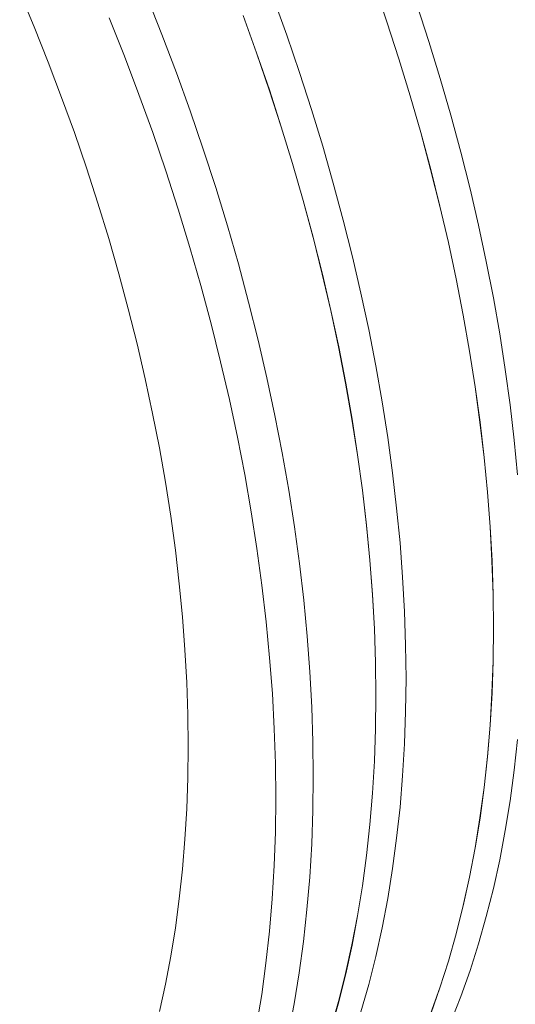
# Model space of a CAD drawing. Units: millimetres. Extents: x 348 to 47982, y -16149 to 12765.
# Drawn here: x 25191 to 25471, y 5593 to 6149 of the extents above; entities that cross this region are included whole.
import ezdxf

# ---------------------------------------------------------------- set-up
doc = ezdxf.new("R2010")
doc.units = ezdxf.units.MM
doc.header["$LTSCALE"] = 35

msp = doc.modelspace()

# ---------------------------------------------------------------- linework, layer by layer
at = {"color": 7, "linetype": 'Continuous', "lineweight": 15}
for p, q in [((25391.529, 6169.101), (25398.693, 6148.19)), ((25398.757, 6148.188), (25391.592, 6169.102)), ((25199.425, 6145.335), (25191.177, 6165.192)), ((25271.588, 6141.047), (25263.025, 6162.631)), ((25342.095, 6140.528), (25334.552, 6161.437)), ((25422.51, 6137.082), (25415.728, 6157.985)), ((25317.52, 6151.637), (25325.061, 6130.73)), ((25325.124, 6130.731), (25317.582, 6151.64)), ((25250.374, 6128.801), (25241.812, 6150.384)), ((25398.693, 6148.19), (25405.475, 6127.289)), ((25405.539, 6127.285), (25398.757, 6148.188)), ((25207.328, 6125.433), (25199.425, 6145.335)), ((25279.769, 6119.431), (25271.588, 6141.047)), ((25349.26, 6119.614), (25342.095, 6140.528)), ((25428.904, 6116.203), (25422.51, 6137.082)), ((25325.061, 6130.73), (25332.225, 6109.819)), ((25332.289, 6109.817), (25325.124, 6130.731)), ((25214.881, 6105.499), (25207.328, 6125.433)), ((25258.556, 6107.185), (25250.374, 6128.801)), ((25405.475, 6127.289), (25411.868, 6106.413)), ((25411.934, 6106.406), (25405.539, 6127.285)), ((25287.565, 6097.795), (25279.769, 6119.431)), ((25356.042, 6098.711), (25349.26, 6119.614)), ((25434.907, 6095.363), (25428.904, 6116.203)), ((25266.352, 6085.549), (25258.556, 6107.185)), ((25332.225, 6109.819), (25339.007, 6088.918)), ((25339.071, 6088.914), (25332.289, 6109.817)), ((25222.078, 6085.548), (25214.881, 6105.499)), ((25411.868, 6106.413), (25417.871, 6085.575)), ((25417.937, 6085.566), (25411.934, 6106.406)), ((25294.97, 6076.156), (25287.565, 6097.795)), ((25362.436, 6077.832), (25356.042, 6098.711)), ((25440.514, 6074.576), (25434.907, 6095.363)), ((25228.915, 6065.593), (25222.078, 6085.548)), ((25273.757, 6063.909), (25266.352, 6085.549)), ((25339.007, 6088.918), (25345.401, 6068.042)), ((25345.466, 6068.035), (25339.071, 6088.914)), ((25417.871, 6085.575), (25423.477, 6064.79)), ((25423.544, 6064.779), (25417.937, 6085.566)), ((25301.978, 6054.527), (25294.97, 6076.156)), ((25368.439, 6056.992), (25362.436, 6077.832)), ((25445.721, 6053.856), (25440.514, 6074.576)), ((25235.386, 6045.647), (25228.915, 6065.593)), ((25280.765, 6042.281), (25273.757, 6063.909)), ((25345.401, 6068.042), (25351.403, 6047.204)), ((25351.469, 6047.195), (25345.466, 6068.035)), ((25423.477, 6064.79), (25428.683, 6044.073)), ((25428.751, 6044.059), (25423.544, 6064.779)), ((25374.046, 6036.205), (25368.439, 6056.992)), ((25308.585, 6032.924), (25301.978, 6054.527)), ((25450.525, 6033.218), (25445.721, 6053.856)), ((25351.403, 6047.204), (25357.009, 6026.419)), ((25357.076, 6026.408), (25351.469, 6047.195)), ((25241.487, 6025.725), (25235.386, 6045.647)), ((25287.372, 6020.678), (25280.765, 6042.281)), ((25428.683, 6044.073), (25433.487, 6023.437)), ((25433.554, 6023.421), (25428.751, 6044.059)), ((25379.253, 6015.485), (25374.046, 6036.205)), ((25314.787, 6011.361), (25308.585, 6032.924)), ((25454.922, 6012.675), (25450.525, 6033.218)), ((25247.215, 6005.84), (25241.487, 6025.725)), ((25357.009, 6026.419), (25362.215, 6005.702)), ((25362.283, 6005.688), (25357.076, 6026.408)), ((25293.573, 5999.115), (25287.372, 6020.678)), ((25433.487, 6023.437), (25437.883, 6002.897)), ((25437.952, 6002.879), (25433.554, 6023.421)), ((25384.057, 5994.847), (25379.253, 6015.485)), ((25458.91, 5992.243), (25454.922, 6012.675)), ((25320.578, 5989.854), (25314.787, 6011.361)), ((25252.565, 5986.006), (25247.215, 6005.84)), ((25362.215, 6005.702), (25367.019, 5985.066)), ((25367.086, 5985.05), (25362.283, 6005.688)), ((25437.883, 6002.897), (25441.87, 5982.466)), ((25441.939, 5982.446), (25437.952, 6002.879)), ((25299.365, 5977.608), (25293.573, 5999.115)), ((25388.454, 5974.304), (25384.057, 5994.847)), ((25462.485, 5971.933), (25458.91, 5992.243)), ((25257.534, 5966.235), (25252.565, 5986.006)), ((25325.955, 5968.417), (25320.578, 5989.854)), ((25367.019, 5985.066), (25371.415, 5964.526)), ((25371.484, 5964.507), (25367.086, 5985.05)), ((25441.87, 5982.466), (25445.445, 5962.16)), ((25445.514, 5962.137), (25441.939, 5982.446)), ((25304.742, 5956.171), (25299.365, 5977.608)), ((25392.442, 5953.871), (25388.454, 5974.304)), ((25330.915, 5947.064), (25325.955, 5968.417)), ((25465.645, 5951.762), (25462.485, 5971.933)), ((25262.117, 5946.543), (25257.534, 5966.235)), ((25371.415, 5964.526), (25375.402, 5944.095)), ((25375.471, 5944.075), (25371.484, 5964.507)), ((25445.445, 5962.16), (25448.605, 5941.99)), ((25448.675, 5941.965), (25445.514, 5962.137)), ((25309.702, 5934.818), (25304.742, 5956.171)), ((25396.017, 5933.562), (25392.442, 5953.871)), ((25468.389, 5931.742), (25465.645, 5951.762)), ((25266.313, 5926.942), (25262.117, 5946.543)), ((25335.453, 5925.811), (25330.915, 5947.064)), ((25375.402, 5944.095), (25378.977, 5923.788)), ((25379.046, 5923.765), (25375.471, 5944.075)), ((25448.605, 5941.99), (25451.348, 5921.973)), ((25451.418, 5921.945), (25448.675, 5941.965)), ((25314.24, 5913.565), (25309.702, 5934.818)), ((25399.177, 5913.391), (25396.017, 5933.562)), ((25470.713, 5911.887), (25468.389, 5931.742)), ((25270.118, 5907.445), (25266.313, 5926.942)), ((25339.568, 5904.672), (25335.453, 5925.811)), ((25378.977, 5923.788), (25382.137, 5903.619)), ((25382.207, 5903.594), (25379.046, 5923.765)), ((25451.348, 5921.973), (25453.672, 5902.12)), ((25453.742, 5902.09), (25451.418, 5921.945)), ((25318.355, 5892.426), (25314.24, 5913.565)), ((25401.921, 5893.371), (25399.177, 5913.391)), ((25273.529, 5888.067), (25270.118, 5907.445)), ((25472.617, 5892.211), (25470.713, 5911.887)), ((25343.255, 5883.662), (25339.568, 5904.672)), ((25382.137, 5903.619), (25384.88, 5883.602)), ((25384.95, 5883.574), (25382.207, 5903.594)), ((25453.672, 5902.12), (25455.576, 5882.446)), ((25455.647, 5882.414), (25453.742, 5902.09)), ((25322.042, 5871.415), (25318.355, 5892.426)), ((25404.245, 5873.516), (25401.921, 5893.371)), ((25276.545, 5868.819), (25273.529, 5888.067)), ((25346.513, 5862.794), (25343.255, 5883.662)), ((25384.88, 5883.602), (25387.204, 5863.749)), ((25387.275, 5863.719), (25384.95, 5883.574)), ((25455.576, 5882.446), (25457.058, 5862.965)), ((25457.129, 5862.931), (25455.647, 5882.414)), ((25406.149, 5853.84), (25404.245, 5873.516)), ((25279.162, 5849.717), (25276.545, 5868.819)), ((25325.3, 5850.548), (25322.042, 5871.415)), ((25349.339, 5842.084), (25346.513, 5862.794)), ((25387.204, 5863.749), (25389.108, 5844.075)), ((25389.179, 5844.043), (25387.275, 5863.719)), ((25457.058, 5862.965), (25458.118, 5843.689)), ((25458.188, 5843.653), (25457.129, 5862.931)), ((25407.631, 5834.356), (25406.149, 5853.84)), ((25281.38, 5830.772), (25279.162, 5849.717)), ((25328.126, 5829.837), (25325.3, 5850.548)), ((25351.732, 5821.545), (25349.339, 5842.084)), ((25389.108, 5844.075), (25390.59, 5824.594)), ((25390.661, 5824.56), (25389.179, 5844.043)), ((25458.118, 5843.689), (25458.754, 5824.632)), ((25458.824, 5824.593), (25458.188, 5843.653)), ((25283.197, 5811.997), (25281.38, 5830.772)), ((25330.519, 5809.298), (25328.126, 5829.837)), ((25408.691, 5815.078), (25407.631, 5834.356)), ((25390.59, 5824.594), (25391.65, 5805.318)), ((25391.72, 5805.282), (25390.661, 5824.56)), ((25458.754, 5824.632), (25458.966, 5805.807)), ((25459.036, 5805.766), (25458.824, 5824.593)), ((25353.689, 5801.191), (25351.732, 5821.545)), ((25409.327, 5796.019), (25408.691, 5815.078)), ((25284.611, 5793.407), (25283.197, 5811.997)), ((25332.476, 5788.945), (25330.519, 5809.298)), ((25355.21, 5781.037), (25353.689, 5801.191)), ((25391.65, 5805.318), (25392.286, 5786.261)), ((25392.356, 5786.222), (25391.72, 5805.282)), ((25458.966, 5805.807), (25458.754, 5787.227)), ((25458.824, 5787.184), (25459.036, 5805.766)), ((25409.539, 5777.192), (25409.327, 5796.019)), ((25285.622, 5775.012), (25284.611, 5793.407)), ((25333.996, 5768.791), (25332.476, 5788.945)), ((25392.286, 5786.261), (25392.498, 5767.436)), ((25392.568, 5767.395), (25392.356, 5786.222)), ((25458.754, 5787.227), (25458.118, 5768.904)), ((25458.188, 5768.859), (25458.824, 5787.184)), ((25356.292, 5761.096), (25355.21, 5781.037)), ((25286.229, 5756.826), (25285.622, 5775.012)), ((25409.327, 5758.609), (25409.539, 5777.192)), ((25335.079, 5748.85), (25333.996, 5768.791)), ((25458.118, 5768.904), (25457.058, 5750.851)), ((25457.129, 5750.804), (25458.188, 5768.859)), ((25392.498, 5767.436), (25392.286, 5748.856)), ((25392.356, 5748.813), (25392.568, 5767.395)), ((25286.432, 5738.862), (25286.229, 5756.826)), ((25356.937, 5741.383), (25356.292, 5761.096)), ((25408.691, 5740.285), (25409.327, 5758.609)), ((25335.723, 5729.137), (25335.079, 5748.85)), ((25392.286, 5748.856), (25391.65, 5730.533)), ((25391.72, 5730.488), (25392.356, 5748.813)), ((25457.058, 5750.851), (25455.576, 5733.081)), ((25455.647, 5733.032), (25457.129, 5750.804)), ((25357.142, 5721.91), (25356.937, 5741.383)), ((25407.631, 5722.23), (25408.691, 5740.285)), ((25470.713, 5725.351), (25472.617, 5742.829)), ((25286.229, 5721.131), (25286.432, 5738.862)), ((25335.929, 5709.664), (25335.723, 5729.137)), ((25391.65, 5730.533), (25390.59, 5712.48)), ((25390.661, 5712.433), (25391.72, 5730.488)), ((25455.576, 5733.081), (25453.672, 5715.605)), ((25453.742, 5715.554), (25455.647, 5733.032)), ((25468.389, 5708.18), (25470.713, 5725.351)), ((25285.622, 5703.645), (25286.229, 5721.131)), ((25356.908, 5702.69), (25357.142, 5721.91)), ((25406.149, 5704.457), (25407.631, 5722.23)), ((25390.59, 5712.48), (25389.108, 5694.71)), ((25389.179, 5694.661), (25390.661, 5712.433)), ((25453.672, 5715.605), (25451.348, 5698.436)), ((25451.418, 5698.383), (25453.742, 5715.554)), ((25335.695, 5690.444), (25335.929, 5709.664)), ((25465.645, 5691.327), (25468.389, 5708.18)), ((25284.611, 5686.418), (25285.622, 5703.645)), ((25356.236, 5683.738), (25356.908, 5702.69)), ((25404.245, 5686.98), (25406.149, 5704.457)), ((25451.348, 5698.436), (25448.605, 5681.586)), ((25448.675, 5681.531), (25451.418, 5698.383)), ((25335.023, 5671.492), (25335.695, 5690.444)), ((25389.108, 5694.71), (25387.204, 5677.234)), ((25387.275, 5677.183), (25389.179, 5694.661)), ((25462.485, 5674.805), (25465.645, 5691.327)), ((25283.197, 5669.46), (25284.611, 5686.418)), ((25401.921, 5669.809), (25404.245, 5686.98)), ((25355.125, 5665.066), (25356.236, 5683.738)), ((25448.605, 5681.586), (25445.445, 5665.065)), ((25445.514, 5665.008), (25448.675, 5681.531)), ((25387.204, 5677.234), (25384.88, 5660.065)), ((25384.95, 5660.012), (25387.275, 5677.183)), ((25458.91, 5658.624), (25462.485, 5674.805)), ((25281.38, 5652.783), (25283.197, 5669.46)), ((25333.912, 5652.82), (25335.023, 5671.492)), ((25399.177, 5652.956), (25401.921, 5669.809)), ((25353.576, 5646.687), (25355.125, 5665.066)), ((25445.445, 5665.065), (25441.87, 5648.885)), ((25441.939, 5648.827), (25445.514, 5665.008)), ((25384.88, 5660.065), (25382.137, 5643.214)), ((25382.207, 5643.159), (25384.95, 5660.012)), ((25454.922, 5642.795), (25458.91, 5658.624)), ((25279.162, 5636.399), (25281.38, 5652.783)), ((25332.363, 5634.441), (25333.912, 5652.82)), ((25396.017, 5636.434), (25399.177, 5652.956)), ((25351.591, 5628.613), (25353.576, 5646.687)), ((25441.87, 5648.885), (25437.883, 5633.058)), ((25437.952, 5632.998), (25441.939, 5648.827)), ((25382.137, 5643.214), (25378.977, 5626.694)), ((25379.046, 5626.637), (25382.207, 5643.159)), ((25450.525, 5627.329), (25454.922, 5642.795)), ((25276.545, 5620.319), (25279.162, 5636.399)), ((25330.378, 5616.367), (25332.363, 5634.441)), ((25392.442, 5620.252), (25396.017, 5636.434)), ((25437.883, 5633.058), (25433.487, 5617.594)), ((25433.554, 5617.532), (25437.952, 5632.998)), ((25349.17, 5610.857), (25351.591, 5628.613)), ((25378.977, 5626.694), (25375.402, 5610.514)), ((25375.471, 5610.456), (25379.046, 5626.637)), ((25445.721, 5612.237), (25450.525, 5627.329)), ((25273.529, 5604.553), (25276.545, 5620.319)), ((25388.454, 5604.423), (25392.442, 5620.252)), ((25433.487, 5617.594), (25428.683, 5602.504)), ((25327.957, 5598.611), (25330.378, 5616.367)), ((25428.751, 5602.44), (25433.554, 5617.532)), ((25440.514, 5597.529), (25445.721, 5612.237)), ((25346.316, 5593.432), (25349.17, 5610.857)), ((25375.402, 5610.514), (25371.415, 5594.687)), ((25371.484, 5594.627), (25375.471, 5610.456)), ((25270.118, 5589.114), (25273.529, 5604.553)), ((25384.057, 5588.958), (25388.454, 5604.423)), ((25428.683, 5602.504), (25423.477, 5587.798)), ((25423.544, 5587.732), (25428.751, 5602.44)), ((25325.103, 5581.186), (25327.957, 5598.611)), ((25434.907, 5583.216), (25440.514, 5597.529)), ((25343.031, 5576.348), (25346.316, 5593.432)), ((25371.415, 5594.687), (25367.019, 5579.223)), ((25367.086, 5579.161), (25371.484, 5594.627))]:
    msp.add_line(p, q, dxfattribs=at)

doc.saveas('drawing.dxf')
